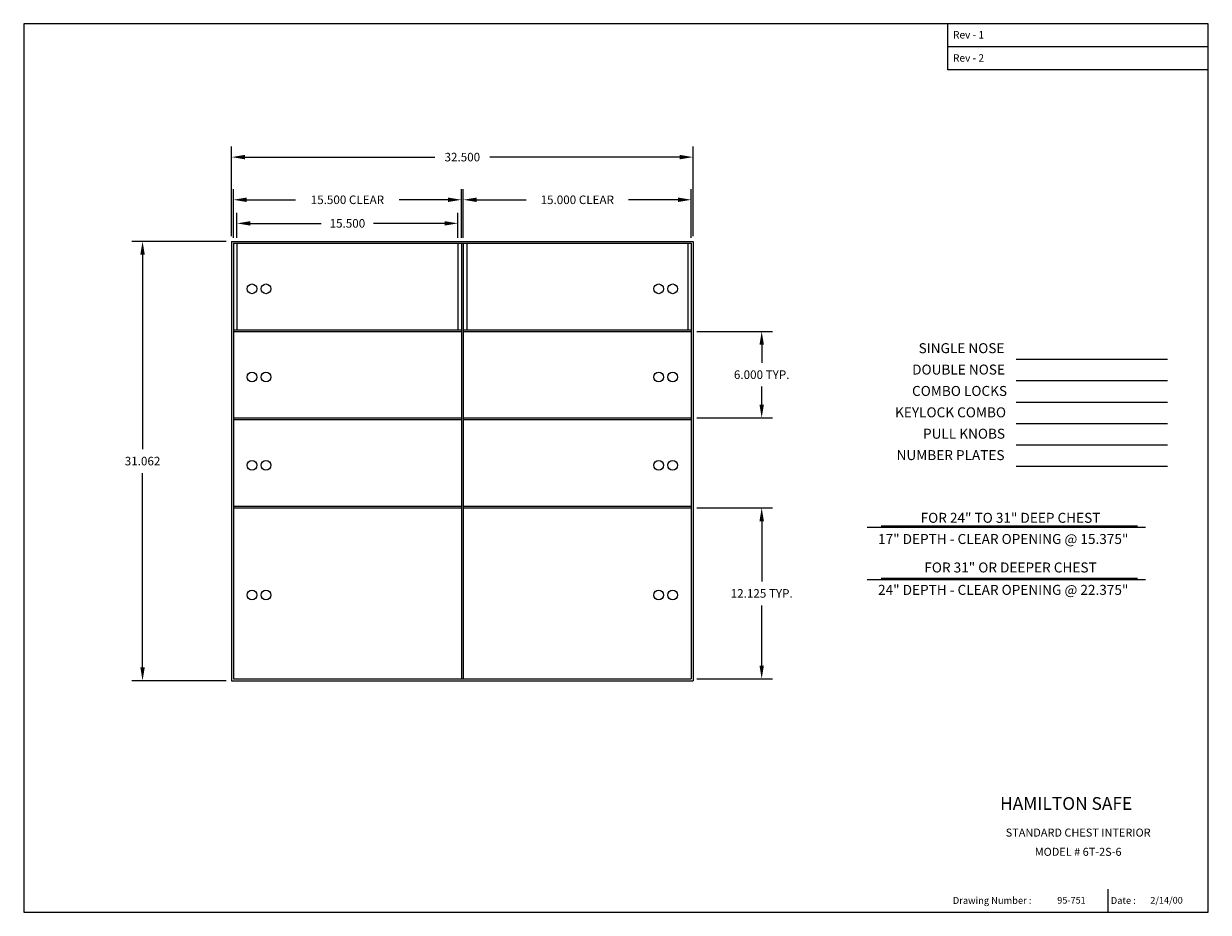
# Model space of a CAD drawing. Extents: x 51.8 to 134.9, y 291.1 to 353.4.
import ezdxf
from ezdxf.enums import TextEntityAlignment as Align

# ---------------------------------------------------------------- set-up
doc = ezdxf.new("R2010")
doc.units = 0
doc.header["$MEASUREMENT"] = 0
doc.layers.get('0').update_dxf_attribs({"color": 4, "linetype": 'CONTINUOUS'})
doc.layers.get('DEFPOINTS').update_dxf_attribs({"color": 4, "linetype": 'CONTINUOUS'})
doc.styles.add('ROMAND', font='romand')
doc.dimstyles.get("Standard").update_dxf_attribs({"dimtxt": 0.1, "dimasz": 0.156, "dimexe": 0.125, "dimexo": 0.063, "dimgap": 0.09, "dimtad": 0, "dimtih": 1, "dimtoh": 1, "dimdec": 3, "dimzin": 0, "dimdsep": 46, "dimtxsty": 'Standard', "dimcen": 0.09, "dimclrd": 4, "dimclre": 4, "dimclrt": 4, "dimadec": 0, "dimazin": 0, "dimtfac": 1.8, "dimtdec": 3, "dimtofl": 0, "dimtmove": 2, "dimatfit": 3, "dimfxl": 0, "dimtolj": 1, "dimtzin": 0, "dimarcsym": 0})

# ---------------------------------------------------------------- blocks, each defined once
blk = doc.blocks.new('*D48')
at = {"color": 7, "linetype": 'Continuous', "lineweight": -2}
for p, q in [((65.961, 338.107), (59.344, 338.107)), ((60.094, 337.171), (60.094, 323.542)), ((60.094, 308.232), (60.094, 321.862)), ((65.961, 307.296), (59.344, 307.296))]:
    blk.add_line(p, q, dxfattribs=at)
at = {"color": 7, "linetype": 'Continuous'}
for points in [[(59.938, 337.171), (60.25, 337.171), (60.094, 338.107)], [(59.938, 308.232), (60.25, 308.232), (60.094, 307.296)]]:
    blk.add_solid(points, dxfattribs=at)
at = {"layer": 'DEFPOINTS', "color": 0, "linetype": 'Continuous'}
for p in [(66.339, 338.107), (60.094, 307.296), (66.339, 307.296)]:
    blk.add_point(p, dxfattribs=at)
at = {"color": 7, "linetype": 'Continuous', "insert": (60.094, 322.702), "char_height": 0.6, "attachment_point": 5}
blk.add_mtext('\\A1;31.062', dxfattribs=at)
blk = doc.blocks.new('*D47')
at = {"color": 7, "linetype": 'Continuous', "lineweight": -2}
for p, q in [((66.464, 338.36), (66.464, 341.78)), ((82.464, 338.36), (82.464, 341.78)), ((67.4, 341.03), (70.824, 341.03)), ((81.528, 341.03), (78.104, 341.03))]:
    blk.add_line(p, q, dxfattribs=at)
at = {"color": 7, "linetype": 'Continuous'}
for points in [[(67.4, 341.186), (67.4, 340.874), (66.464, 341.03)], [(81.528, 341.186), (81.528, 340.874), (82.464, 341.03)]]:
    blk.add_solid(points, dxfattribs=at)
at = {"layer": 'DEFPOINTS', "color": 0, "linetype": 'Continuous'}
for p in [(82.464, 341.03), (66.464, 337.982), (82.464, 337.982)]:
    blk.add_point(p, dxfattribs=at)
at = {"color": 7, "linetype": 'Continuous', "insert": (74.464, 341.03), "char_height": 0.6, "attachment_point": 5}
blk.add_mtext('\\A1;15.500 CLEAR', dxfattribs=at)
blk = doc.blocks.new('*D49')
at = {"color": 7, "linetype": 'Continuous', "lineweight": -2}
for p, q in [((82.589, 338.36), (82.589, 341.78)), ((98.589, 338.36), (98.589, 341.78)), ((83.525, 341.03), (86.999, 341.03)), ((97.653, 341.03), (94.179, 341.03))]:
    blk.add_line(p, q, dxfattribs=at)
at = {"color": 7, "linetype": 'Continuous'}
for points in [[(83.525, 341.186), (83.525, 340.874), (82.589, 341.03)], [(97.653, 341.186), (97.653, 340.874), (98.589, 341.03)]]:
    blk.add_solid(points, dxfattribs=at)
at = {"layer": 'DEFPOINTS', "color": 0, "linetype": 'Continuous'}
for p in [(82.589, 341.03), (82.589, 337.982), (98.589, 337.982)]:
    blk.add_point(p, dxfattribs=at)
at = {"color": 7, "linetype": 'Continuous', "insert": (90.589, 341.03), "char_height": 0.6, "attachment_point": 5}
blk.add_mtext('\\A1;15.000 CLEAR', dxfattribs=at)
blk = doc.blocks.new('*D46')
at = {"color": 7, "linetype": 'Continuous', "lineweight": -2}
for p, q in [((66.339, 338.485), (66.339, 344.773)), ((98.714, 338.485), (98.714, 344.773)), ((67.275, 344.023), (80.587, 344.023)), ((97.778, 344.023), (84.467, 344.023))]:
    blk.add_line(p, q, dxfattribs=at)
at = {"color": 7, "linetype": 'Continuous'}
for points in [[(67.275, 344.179), (67.275, 343.867), (66.339, 344.023)], [(97.778, 344.179), (97.778, 343.867), (98.714, 344.023)]]:
    blk.add_solid(points, dxfattribs=at)
at = {"layer": 'DEFPOINTS', "color": 0, "linetype": 'Continuous'}
for p in [(98.714, 344.023), (66.339, 338.107), (98.714, 338.107)]:
    blk.add_point(p, dxfattribs=at)
at = {"color": 7, "linetype": 'Continuous', "insert": (82.527, 344.023), "char_height": 0.6, "attachment_point": 5}
blk.add_mtext('\\A1;32.500', dxfattribs=at)
blk = doc.blocks.new('*D51')
at = {"color": 7, "linetype": 'Continuous', "lineweight": -2}
for p, q in [((98.967, 331.795), (104.277, 331.795)), ((103.527, 330.859), (103.527, 329.604)), ((103.527, 326.669), (103.527, 327.924)), ((98.967, 325.733), (104.277, 325.733))]:
    blk.add_line(p, q, dxfattribs=at)
at = {"color": 7, "linetype": 'Continuous'}
for points in [[(103.371, 330.859), (103.683, 330.859), (103.527, 331.795)], [(103.371, 326.669), (103.683, 326.669), (103.527, 325.733)]]:
    blk.add_solid(points, dxfattribs=at)
at = {"layer": 'DEFPOINTS', "color": 0, "linetype": 'Continuous'}
for p in [(98.589, 331.795), (98.589, 325.733), (103.527, 325.733)]:
    blk.add_point(p, dxfattribs=at)
at = {"color": 7, "linetype": 'Continuous', "insert": (103.527, 328.764), "char_height": 0.6, "attachment_point": 5}
blk.add_mtext('\\A1;6.000 TYP.', dxfattribs=at)
blk = doc.blocks.new('*D50')
at = {"color": 7, "linetype": 'Continuous', "lineweight": -2}
for p, q in [((98.967, 319.421), (104.277, 319.421)), ((103.527, 318.485), (103.527, 314.261)), ((103.527, 308.357), (103.527, 312.581)), ((98.967, 307.421), (104.277, 307.421))]:
    blk.add_line(p, q, dxfattribs=at)
at = {"color": 7, "linetype": 'Continuous'}
for points in [[(103.371, 318.485), (103.683, 318.485), (103.527, 319.421)], [(103.371, 308.357), (103.683, 308.357), (103.527, 307.421)]]:
    blk.add_solid(points, dxfattribs=at)
at = {"layer": 'DEFPOINTS', "color": 0, "linetype": 'Continuous'}
for p in [(98.589, 319.421), (98.589, 307.421), (103.527, 307.421)]:
    blk.add_point(p, dxfattribs=at)
at = {"color": 7, "linetype": 'Continuous', "insert": (103.527, 313.421), "char_height": 0.6, "attachment_point": 5}
blk.add_mtext('\\A1;12.125 TYP.', dxfattribs=at)
blk = doc.blocks.new('*D53')
at = {"color": 7, "linetype": 'Continuous', "lineweight": -2}
for p, q in [((66.714, 338.36), (66.714, 340.125)), ((82.214, 338.36), (82.214, 340.125)), ((67.65, 339.375), (72.624, 339.375)), ((81.278, 339.375), (76.304, 339.375))]:
    blk.add_line(p, q, dxfattribs=at)
at = {"color": 7, "linetype": 'Continuous'}
for points in [[(67.65, 339.531), (67.65, 339.219), (66.714, 339.375)], [(81.278, 339.531), (81.278, 339.219), (82.214, 339.375)]]:
    blk.add_solid(points, dxfattribs=at)
at = {"layer": 'DEFPOINTS', "color": 0, "linetype": 'Continuous'}
for p in [(82.214, 339.375), (66.714, 337.982), (82.214, 337.982)]:
    blk.add_point(p, dxfattribs=at)
at = {"color": 7, "linetype": 'Continuous', "insert": (74.464, 339.375), "char_height": 0.6, "attachment_point": 5}
blk.add_mtext('\\A1;15.500', dxfattribs=at)

msp = doc.modelspace()

# ---------------------------------------------------------------- linework, layer by layer
at = {"color": 7}
for p, q in [((134.8571, 353.3807), (51.7555, 353.3807)), ((51.7555, 353.3807), (51.7555, 291.0545)), ((116.5957, 350.1367), (116.5957, 353.3807)), ((134.8571, 291.0545), (134.8571, 353.3807)), ((134.8571, 351.7587), (116.5992, 351.7587)), ((134.8571, 350.1367), (116.5957, 350.1367)), ((66.3391, 338.1072), (98.7141, 338.1072)), ((66.3391, 338.1072), (66.3391, 331.9202)), ((66.4641, 337.9822), (98.5891, 337.9822)), ((66.4641, 337.9822), (66.4641, 331.9202)), ((66.7141, 337.9822), (66.7141, 331.9202)), ((82.2141, 337.9822), (82.2141, 331.9202)), ((82.4641, 337.9822), (82.4641, 331.9202)), ((82.5891, 337.9822), (82.5891, 331.9202)), ((82.8391, 337.9822), (82.8391, 331.9202)), ((98.3391, 337.9822), (98.3391, 331.9202)), ((98.5891, 337.9822), (98.5891, 331.9202)), ((98.7141, 338.1072), (98.7141, 331.9202)), ((66.3391, 331.9202), (66.3391, 325.7332)), ((66.4641, 331.9202), (82.4641, 331.9202)), ((66.4641, 331.9202), (82.4641, 331.9202)), ((66.4641, 331.9202), (66.4641, 331.7952)), ((66.4641, 331.7952), (66.4641, 325.7332)), ((66.4641, 331.7952), (82.4641, 331.7952)), ((82.4641, 331.9202), (82.4641, 331.7952)), ((82.4641, 331.7952), (82.4641, 325.7332)), ((82.5891, 331.9202), (82.5891, 325.6082)), ((82.5891, 331.9202), (98.5891, 331.9202)), ((82.5891, 331.9202), (98.5891, 331.9202)), ((82.5891, 331.7952), (82.5891, 325.7332)), ((82.5891, 331.7952), (98.5891, 331.7952)), ((98.5891, 331.9202), (98.5891, 325.6082)), ((98.5891, 331.7952), (98.5891, 325.7332)), ((98.7141, 331.9202), (98.7141, 325.7332)), ((66.3391, 325.7332), (66.3391, 319.4212)), ((66.4641, 325.7332), (82.4641, 325.7332)), ((66.4641, 325.7332), (82.4641, 325.7332)), ((66.4641, 325.7332), (66.4641, 325.6082)), ((66.4641, 325.6082), (82.4641, 325.6082)), ((66.4641, 325.6082), (66.4641, 319.5462)), ((82.4641, 325.7332), (82.4641, 325.6082)), ((82.4641, 325.6082), (82.4641, 307.4212)), ((82.5891, 325.7332), (98.5891, 325.7332)), ((82.5891, 325.7332), (98.5891, 325.7332)), ((82.5891, 325.6082), (98.5891, 325.6082)), ((82.5891, 325.6082), (82.5891, 307.4212)), ((98.5891, 325.6082), (98.5891, 319.5462)), ((98.7141, 325.7332), (98.7141, 319.4212)), ((66.3391, 319.4212), (66.3391, 307.2962)), ((66.4641, 319.5462), (66.4641, 307.4212)), ((66.4641, 319.5462), (82.4641, 319.5462)), ((66.4641, 319.4212), (82.4641, 319.4212)), ((82.5891, 319.5462), (98.5891, 319.5462)), ((82.5891, 319.4212), (98.5891, 319.4212)), ((98.5891, 319.5462), (98.5891, 307.4212)), ((98.7141, 319.4212), (98.7141, 307.2962)), ((66.3391, 307.2962), (98.7141, 307.2962)), ((66.4641, 307.4212), (98.5891, 307.4212)), ((127.8082, 292.673), (127.8082, 291.0545)), ((51.7555, 291.0545), (134.8571, 291.0545))]:
    msp.add_line(p, q, dxfattribs=at)
at = {"color": 7, "linetype": 'Continuous'}
for p, q in [((121.385, 329.846), (131.9852, 329.846)), ((121.385, 328.346), (131.9852, 328.346)), ((121.385, 326.846), (131.9852, 326.846)), ((121.385, 325.346), (131.9852, 325.346)), ((121.385, 323.846), (131.9852, 323.846)), ((121.385, 322.346), (131.9852, 322.346)), ((110.9355, 318.0676), (130.4498, 318.0676)), ((111.9112, 318.1605), (129.8922, 318.1605)), ((110.9355, 314.399), (130.4498, 314.399)), ((111.9112, 314.4918), (129.8922, 314.4918))]:
    msp.add_line(p, q, dxfattribs=at)
at = {"color": 7}
for centre in [(67.7657, 334.7852), (68.7521, 334.7852), (96.3011, 334.7852), (97.2874, 334.7852), (67.7657, 328.5982), (68.7521, 328.5982), (96.3011, 328.5982), (97.2874, 328.5982), (67.7657, 322.4112), (68.7521, 322.4112), (96.3011, 322.4112), (97.2874, 322.4112), (67.7657, 313.3078), (68.7521, 313.3078), (96.3011, 313.3078), (97.2874, 313.3078)]:
    msp.add_circle(centre, 0.3413, dxfattribs=at)
for points in [[(120.846, 353.3807), (120.8425, 353.3807), (120.846, 351.7587), (120.8425, 351.7587)], [(120.846, 351.7587), (120.8425, 351.7587), (120.846, 350.1367), (120.8425, 350.1367)], [(134.8571, 299.5063), (134.8571, 299.5098), (116.5992, 299.5063), (116.5957, 299.5098)], [(116.5992, 299.5063), (116.5957, 299.5098), (116.5992, 291.0545), (116.5957, 291.0545)], [(134.8571, 297.8156), (134.8571, 297.8191), (116.5992, 297.8156), (116.5957, 297.8191)], [(134.8571, 292.673), (134.8571, 292.6766), (116.5992, 292.673), (116.5957, 292.6766)]]:
    msp.add_trace(points, dxfattribs=at)

# ---------------------------------------------------------------- texts
for s, height, p in [('Rev - 1', 0.5213, (116.9472, 352.3422)), ('Rev - 2', 0.5213, (116.9472, 350.7166)), ('Drawing Number :', 0.479033, (116.9356, 291.6463)), ('Date :', 0.47903, (128.0154, 291.6463))]:
    msp.add_text(s, height=height, dxfattribs=at).set_placement(p)
at = {"color": 7, "linetype": 'ByBlock'}
for s, p in [('SINGLE NOSE', (117.5459, 330.5313)), ('DOUBLE NOSE', (117.3357, 329.0313)), ('COMBO LOCKS', (117.4058, 327.5313)), ('KEYLOCK COMBO', (116.7753, 326.0313)), ('PULL KNOBS', (117.721, 324.5313)), ('NUMBER PLATES', (116.7753, 323.0313)), ('FOR 24" TO 31" DEEP CHEST', (120.9812, 318.6327)), ('17" DEPTH - CLEAR OPENING @ 15.375"', (120.4701, 317.1458)), ('FOR 31" OR DEEPER CHEST', (120.9812, 315.1498)), ('24" DEPTH - CLEAR OPENING @ 22.375"', (120.4701, 313.5783))]:
    msp.add_text(s, height=0.7, dxfattribs=at).set_placement(p, align=Align.MIDDLE)
at = {"color": 7, "style": 'ROMAND'}
msp.add_text('HAMILTON SAFE', height=0.891731, dxfattribs=at).set_placement((120.2523, 298.2413))
at = {"color": 7, "linetype": 'Continuous'}
for s, p in [('STANDARD CHEST INTERIOR', (125.7272, 296.6444)), ('MODEL # 6T-2S-6', (125.7272, 295.2967))]:
    msp.add_text(s, height=0.5625, dxfattribs=at).set_placement(p, align=Align.MIDDLE_CENTER)
for s, p in [('95-751', (124.2623, 291.6639)), ('2/14/00', (130.7897, 291.6639))]:
    msp.add_text(s, height=0.46875, dxfattribs=at).set_placement(p)

# ---------------------------------------------------------------- dimensions: what is measured, and where the dimension line sits
for base, p1, p2, text, picture, middle in [((98.7141, 344.0229), (66.3391, 338.1072), (98.7141, 338.1072), '32.500', '*D46', (82.5266, 344.0229)), ((82.4641, 341.0296), (66.4641, 337.9822), (82.4641, 337.9822), '15.500 CLEAR', '*D47', (74.4641, 341.0296)), ((82.5891, 341.0296), (98.5891, 337.9822), (82.5891, 337.9822), '15.000 CLEAR', '*D49', (90.5891, 341.0296))]:
    dim = msp.add_linear_dim(base=base, p1=p1, p2=p2, text=text, dimstyle='Standard', override={"dimscale": 6, "dimcen": -0.09, "dimclrd": 7, "dimclre": 7, "dimclrt": 7, "dimtmove": 0}, dxfattribs=at)
    dim.commit()
    dim.dimension.update_dxf_attribs({"geometry": picture, "text_midpoint": middle})
dim = msp.add_linear_dim(base=(82.2141, 339.3753), p1=(66.7141, 337.9822), p2=(82.2141, 337.9822), dimstyle='Standard', override={"dimscale": 6, "dimcen": -0.09, "dimclrd": 7, "dimclre": 7, "dimclrt": 7, "dimtmove": 0}, dxfattribs=at)
dim.commit()
dim.dimension.update_dxf_attribs({"geometry": '*D53', "text_midpoint": (74.4641, 339.3753)})
for base, p1, p2, text, picture, middle in [((60.0942, 307.2962), (66.3391, 338.1072), (66.3391, 307.2962), '31.062', '*D48', (60.0942, 322.7017)), ((103.5266, 325.7332), (98.5891, 331.7952), (98.5891, 325.7332), '6.000 TYP.', '*D51', (103.5266, 328.7642)), ((103.5266, 307.4212), (98.5891, 319.4212), (98.5891, 307.4212), '12.125 TYP.', '*D50', (103.5266, 313.4212))]:
    dim = msp.add_linear_dim(base=base, p1=p1, p2=p2, angle=90, text=text, dimstyle='Standard', override={"dimscale": 6, "dimcen": -0.09, "dimclrd": 7, "dimclre": 7, "dimclrt": 7, "dimtmove": 0}, dxfattribs=at)
    dim.commit()
    dim.dimension.update_dxf_attribs({"geometry": picture, "text_midpoint": middle})

doc.saveas('drawing.dxf')
